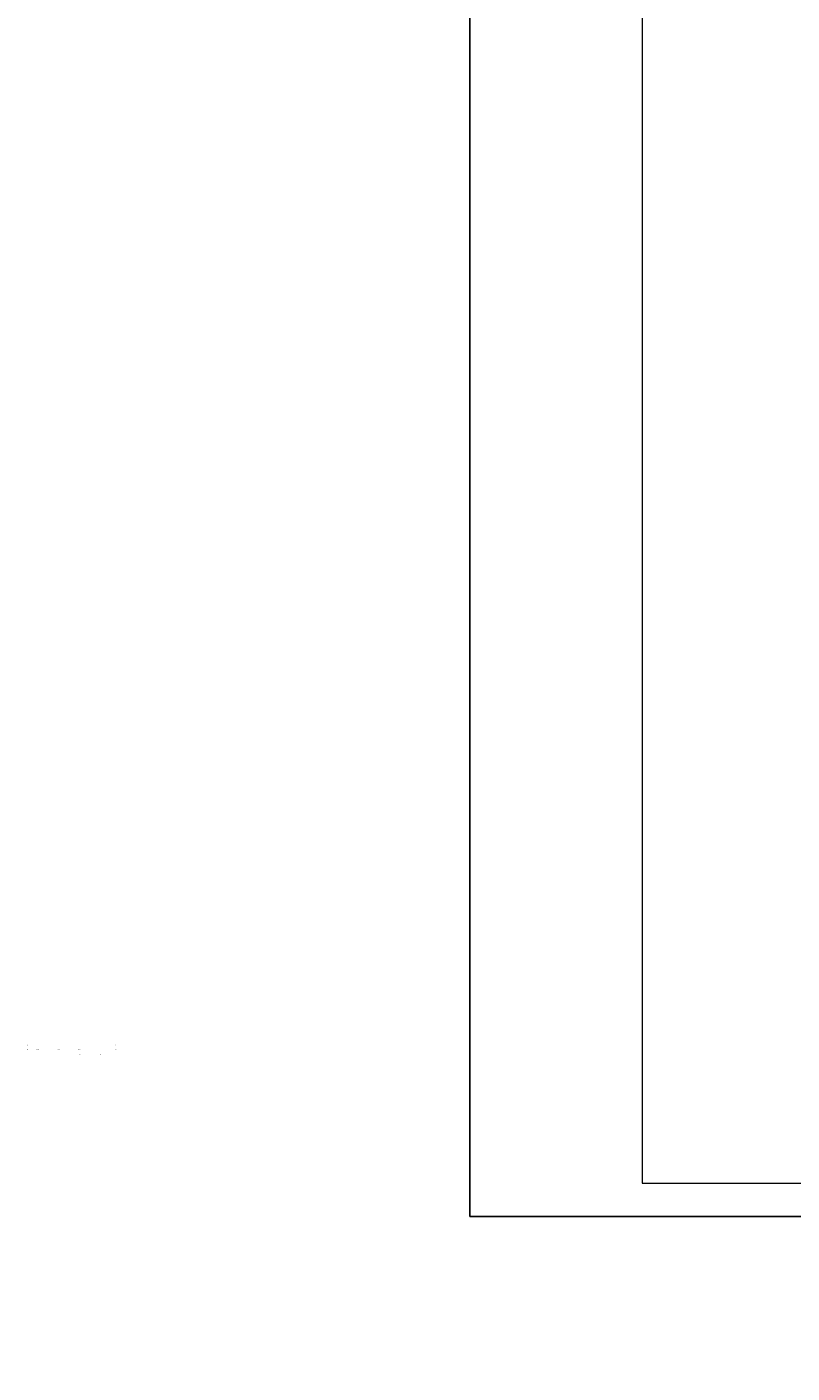
# Model space of a CAD drawing. Units: inches. Extents: x -638 to 7466, y -14 to 4521.
# Drawn here: x -638 to 882, y -14 to 2660 of the extents above; entities that cross this region are included whole.
import ezdxf

# ---------------------------------------------------------------- set-up
doc = ezdxf.new("R2010")
doc.units = ezdxf.units.IN
doc.header["$MEASUREMENT"] = 0
doc.layers.add('Cartiglio', color=7, linetype='Continuous')
doc.layers.add('Livello 1', color=7, linetype='Continuous')

msp = doc.modelspace()

# ---------------------------------------------------------------- hatches: boundary and pattern name
at = {"layer": 'Livello 1', "true_color": 0x010101}
h = msp.add_hatch(color=18, dxfattribs=at)
h.dxf.hatch_style = 2
edge = h.paths.add_edge_path()
edge.add_spline(control_points=[(-638.1, 637.7), (-637.5, 637.5), (-636.7, 637.1), (-636.2, 636.6), (-636.2, 636.6), (-636.6, 637.7), (-636.6, 637.7), (-636.6, 637.7), (-636.2, 638.7), (-636.2, 638.7), (-636.7, 638.3), (-637.5, 637.9), (-638.1, 637.7)], knot_values=[0, 0, 0, 0, 1, 1, 1, 2, 2, 2, 3, 3, 3, 4, 4, 4, 4], degree=3, periodic=0)
edge.add_line((-638.1, 637.7), (-638.1, 637.7))
h = msp.add_hatch(color=18, dxfattribs=at)
h.dxf.hatch_style = 2
edge = h.paths.add_edge_path()
edge.add_spline(control_points=[(-638.1, 628.6), (-637.5, 628.4), (-636.7, 628), (-636.2, 627.6), (-636.2, 627.6), (-636.6, 628.6), (-636.6, 628.6), (-636.6, 628.6), (-636.2, 629.6), (-636.2, 629.6), (-636.7, 629.2), (-637.5, 628.8), (-638.1, 628.6)], knot_values=[0, 0, 0, 0, 1, 1, 1, 2, 2, 2, 3, 3, 3, 4, 4, 4, 4], degree=3, periodic=0)
edge.add_line((-638.1, 628.6), (-638.1, 628.6))
h = msp.add_hatch(color=18, dxfattribs=at)
h.dxf.hatch_style = 2
edge = h.paths.add_edge_path()
edge.add_spline(control_points=[(-616.7, 628.6), (-617.3, 628.4), (-618.1, 628), (-618.6, 627.6), (-618.6, 627.6), (-618.2, 628.6), (-618.2, 628.6), (-618.2, 628.6), (-618.6, 629.6), (-618.6, 629.6), (-618.1, 629.2), (-617.3, 628.8), (-616.7, 628.6)], knot_values=[0, 0, 0, 0, 1, 1, 1, 2, 2, 2, 3, 3, 3, 4, 4, 4, 4], degree=3, periodic=0)
edge.add_line((-616.7, 628.6), (-616.7, 628.6))
h = msp.add_hatch(color=18, dxfattribs=at)
h.dxf.hatch_style = 2
edge = h.paths.add_edge_path()
edge.add_spline(control_points=[(-616.7, 628.6), (-616.1, 628.4), (-615.3, 628), (-614.8, 627.6), (-614.8, 627.6), (-615.2, 628.6), (-615.2, 628.6), (-615.2, 628.6), (-614.8, 629.6), (-614.8, 629.6), (-615.3, 629.2), (-616.1, 628.8), (-616.7, 628.6)], knot_values=[0, 0, 0, 0, 1, 1, 1, 2, 2, 2, 3, 3, 3, 4, 4, 4, 4], degree=3, periodic=0)
edge.add_line((-616.7, 628.6), (-616.7, 628.6))
h = msp.add_hatch(color=18, dxfattribs=at)
h.dxf.hatch_style = 2
edge = h.paths.add_edge_path()
edge.add_spline(control_points=[(-575.6, 628.6), (-576.2, 628.4), (-577, 628), (-577.4, 627.6), (-577.4, 627.6), (-577.1, 628.6), (-577.1, 628.6), (-577.1, 628.6), (-577.4, 629.6), (-577.4, 629.6), (-577, 629.2), (-576.2, 628.8), (-575.6, 628.6)], knot_values=[0, 0, 0, 0, 1, 1, 1, 2, 2, 2, 3, 3, 3, 4, 4, 4, 4], degree=3, periodic=0)
edge.add_line((-575.6, 628.6), (-575.6, 628.6))
h = msp.add_hatch(color=18, dxfattribs=at)
h.dxf.hatch_style = 2
edge = h.paths.add_edge_path()
edge.add_spline(control_points=[(-575.1, 628.6), (-574.5, 628.4), (-573.7, 628), (-573.3, 627.6), (-573.3, 627.6), (-573.6, 628.6), (-573.6, 628.6), (-573.6, 628.6), (-573.3, 629.6), (-573.3, 629.6), (-573.7, 629.2), (-574.5, 628.8), (-575.1, 628.6)], knot_values=[0, 0, 0, 0, 1, 1, 1, 2, 2, 2, 3, 3, 3, 4, 4, 4, 4], degree=3, periodic=0)
edge.add_line((-575.1, 628.6), (-575.1, 628.6))
h = msp.add_hatch(color=18, dxfattribs=at)
h.dxf.hatch_style = 2
edge = h.paths.add_edge_path()
edge.add_spline(control_points=[(-534, 628.6), (-534.6, 628.4), (-535.4, 628), (-535.9, 627.6), (-535.9, 627.6), (-535.5, 628.6), (-535.5, 628.6), (-535.5, 628.6), (-535.9, 629.6), (-535.9, 629.6), (-535.4, 629.2), (-534.6, 628.8), (-534, 628.6)], knot_values=[0, 0, 0, 0, 1, 1, 1, 2, 2, 2, 3, 3, 3, 4, 4, 4, 4], degree=3, periodic=0)
edge.add_line((-534, 628.6), (-534, 628.6))
h = msp.add_hatch(color=18, dxfattribs=at)
h.dxf.hatch_style = 2
edge = h.paths.add_edge_path()
edge.add_spline(control_points=[(-534, 628.6), (-533.4, 628.4), (-532.6, 628), (-532.2, 627.6), (-532.2, 627.6), (-532.5, 628.6), (-532.5, 628.6), (-532.5, 628.6), (-532.2, 629.6), (-532.2, 629.6), (-532.6, 629.2), (-533.4, 628.8), (-534, 628.6)], knot_values=[0, 0, 0, 0, 1, 1, 1, 2, 2, 2, 3, 3, 3, 4, 4, 4, 4], degree=3, periodic=0)
edge.add_line((-534, 628.6), (-534, 628.6))
h = msp.add_hatch(color=18, dxfattribs=at)
h.dxf.hatch_style = 2
edge = h.paths.add_edge_path()
edge.add_spline(control_points=[(-534, 619), (-533.4, 618.8), (-532.6, 618.4), (-532.2, 618), (-532.2, 618), (-532.5, 619), (-532.5, 619), (-532.5, 619), (-532.2, 620.1), (-532.2, 620.1), (-532.6, 619.6), (-533.4, 619.3), (-534, 619)], knot_values=[0, 0, 0, 0, 1, 1, 1, 2, 2, 2, 3, 3, 3, 4, 4, 4, 4], degree=3, periodic=0)
edge.add_line((-534, 619), (-534, 619))
h = msp.add_hatch(color=18, dxfattribs=at)
h.dxf.hatch_style = 2
edge = h.paths.add_edge_path()
edge.add_spline(control_points=[(-490.6, 619), (-491.2, 618.8), (-492, 618.4), (-492.4, 618), (-492.4, 618), (-492.1, 619), (-492.1, 619), (-492.1, 619), (-492.4, 620.1), (-492.4, 620.1), (-492, 619.6), (-491.2, 619.3), (-490.6, 619)], knot_values=[0, 0, 0, 0, 1, 1, 1, 2, 2, 2, 3, 3, 3, 4, 4, 4, 4], degree=3, periodic=0)
edge.add_line((-490.6, 619), (-490.6, 619))
h = msp.add_hatch(color=18, dxfattribs=at)
h.dxf.hatch_style = 2
edge = h.paths.add_edge_path()
edge.add_spline(control_points=[(-460.2, 637.7), (-460.8, 637.5), (-461.6, 637.1), (-462.1, 636.6), (-462.1, 636.6), (-461.7, 637.7), (-461.7, 637.7), (-461.7, 637.7), (-462.1, 638.7), (-462.1, 638.7), (-461.6, 638.3), (-460.8, 637.9), (-460.2, 637.7)], knot_values=[0, 0, 0, 0, 1, 1, 1, 2, 2, 2, 3, 3, 3, 4, 4, 4, 4], degree=3, periodic=0)
edge.add_line((-460.2, 637.7), (-460.2, 637.7))
h = msp.add_hatch(color=18, dxfattribs=at)
h.dxf.hatch_style = 2
edge = h.paths.add_edge_path()
edge.add_spline(control_points=[(-460.2, 628.6), (-460.8, 628.4), (-461.6, 628), (-462, 627.6), (-462, 627.6), (-461.7, 628.6), (-461.7, 628.6), (-461.7, 628.6), (-462, 629.6), (-462, 629.6), (-461.6, 629.2), (-460.8, 628.8), (-460.2, 628.6)], knot_values=[0, 0, 0, 0, 1, 1, 1, 2, 2, 2, 3, 3, 3, 4, 4, 4, 4], degree=3, periodic=0)
edge.add_line((-460.2, 628.6), (-460.2, 628.6))

# ---------------------------------------------------------------- linework, layer by layer
at = {"layer": 'Cartiglio'}
msp.add_lwpolyline([(241.9, 4521.3), (7465.6, 4521.3), (7465.6, 297.2), (241.9, 297.2)], close=True, dxfattribs=at)
at = {"layer": 'Cartiglio', "color": 7, "lineweight": 18}
msp.add_lwpolyline([(584.6, 363.1), (7399.6, 363.1), (7399.6, 4455.5), (584.6, 4455.5), (584.6, 363.1)], dxfattribs=at)

# ---------------------------------------------------------------- texts
at = {"layer": 'Livello 1', "color": 253, "true_color": 0xa3abb2, "insert": (-578.6, -14), "char_height": 5.661, "attachment_point": 7}
msp.add_mtext('\\fProximaNova|b1|i0|c0|p34;\\W1; ', dxfattribs=at)

doc.saveas('drawing.dxf')
